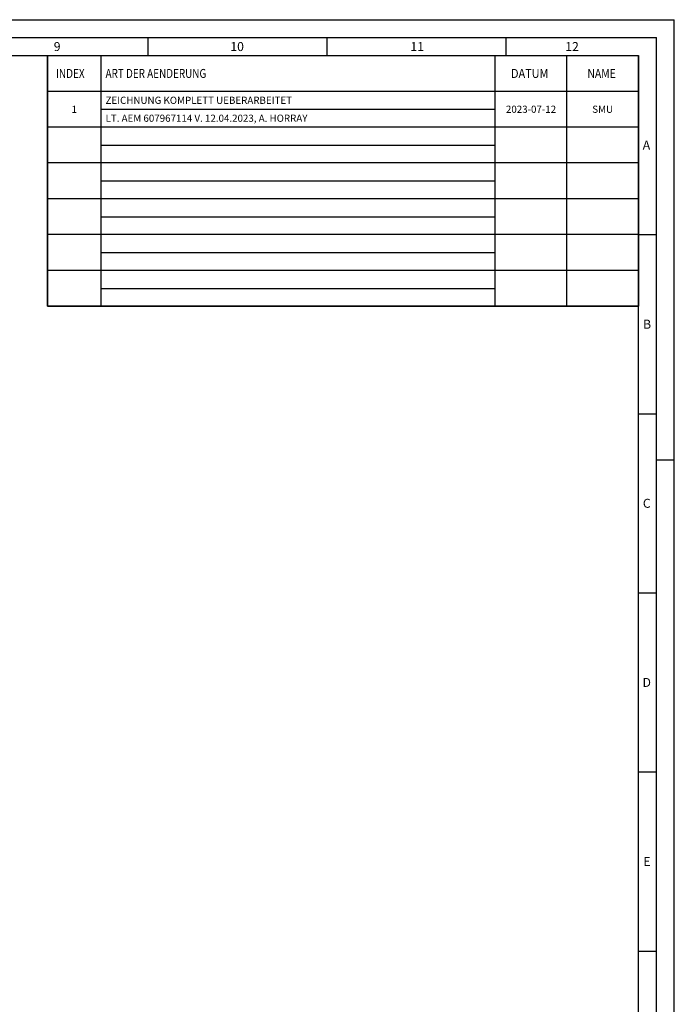
# Model space of a CAD drawing. Units: millimetres. Extents: x 0 to 594, y 0 to 420.
# Drawn here: x 411 to 594, y 145 to 420 of the extents above; entities that cross this region are included whole.
import ezdxf

# ---------------------------------------------------------------- set-up
doc = ezdxf.new("R2010")
doc.units = ezdxf.units.MM
doc.header["$LTSCALE"] = 32.67
doc.layers.add('388838-000-01-ED1_FORMAT', color=7, linetype='CONTINUOUS')
doc.styles.get("Standard").update_dxf_attribs({"font": 'TXT.SHX', "width": 0.7})

# ---------------------------------------------------------------- blocks, each defined once
blk = doc.blocks.new('CHANGEBLOCK_BL1', base_point=(501.5, 375))
at = {"layer": '388838-000-01-ED1_FORMAT', "color": 7, "linetype": 'CONTINUOUS'}
for p, q in [((419, 340), (419, 410)), ((434, 340), (434, 410)), ((544, 340), (544, 410)), ((564, 340), (564, 410)), ((584, 400), (419, 400)), ((584, 390), (419, 390)), ((584, 380), (419, 380)), ((584, 370), (419, 370)), ((584, 360), (419, 360)), ((584, 350), (419, 350)), ((584, 340), (419, 340))]:
    blk.add_line(p, q, dxfattribs=at)
at = {"layer": '388838-000-01-ED1_FORMAT', "color": 2, "linetype": 'CONTINUOUS'}
for s, width, p in [('INDEX', 0.819048, (421.38, 403.75)), ('ART DER AENDERUNG', 0.810924, (435.23, 403.75)), ('DATUM', 0.890476, (548.43, 403.75)), ('NAME', 0.85119, (569.74, 403.75))]:
    blk.add_text(s, height=2.5, dxfattribs=dict(at, width=width)).set_placement(p)

msp = doc.modelspace()

# ---------------------------------------------------------------- linework, layer by layer
at = {"layer": '388838-000-01-ED1_FORMAT', "color": 3, "linetype": 'CONTINUOUS'}
for p, q in [((0, 420), (594, 420)), ((594, 0), (594, 420)), ((5, 415), (589, 415)), ((447, 415), (447, 410)), ((497, 415), (497, 410)), ((547, 415), (547, 410)), ((589, 5), (589, 415)), ((419, 410), (584, 410)), ((419, 410), (419, 340)), ((584, 410), (584, 340)), ((434, 395), (544, 395)), ((434, 385), (544, 385)), ((434, 375), (544, 375)), ((434, 365), (544, 365)), ((584, 360), (589, 360)), ((434, 355), (544, 355)), ((434, 345), (544, 345)), ((419, 340), (584, 340)), ((584, 310), (589, 310)), ((594, 297), (589, 297)), ((584, 260), (589, 260)), ((584, 210), (589, 210)), ((584, 160), (589, 160))]:
    msp.add_line(p, q, dxfattribs=at)
at = {"layer": '388838-000-01-ED1_FORMAT', "color": 7, "linetype": 'CONTINUOUS'}
for p in [(10, 410), (584, 10)]:
    msp.add_line(p, (584, 410), dxfattribs=at)

# ---------------------------------------------------------------- block references
at = {"layer": '388838-000-01-ED1_FORMAT', "color": 3, "linetype": 'CONTINUOUS'}
msp.add_blockref('CHANGEBLOCK_BL1', (501.5, 375), dxfattribs=at)

# ---------------------------------------------------------------- texts
at = {"layer": '388838-000-01-ED1_FORMAT', "color": 2, "linetype": 'CONTINUOUS', "line_spacing_factor": 0.9}
for s, insert, char_height, width, attachment_point in [('9', (420.7798, 413.75), 2.5, 3.660714, 1), ('10', (470.0655, 413.75), 2.5, 5.803571, 1), ('11', (520.3333, 413.75), 2.5, 5, 1), ('12', (563.5655, 413.75), 2.5, 5.803571, 1), ('ZEICHNUNG KOMPLETT UEBERARBEITET', (435.225, 398.5), 2, 74.285714, 1), ('1', (426.5, 396), 2, 1.714286, 2), ('2023-07-12', (554, 396), 2, 22.285714, 2), ('SMU', (574, 396), 2, 7.285714, 2), ('LT. AEM 607967114 V. 12.04.2023, A. HORRAY ', (435.225, 393.5), 2, 96.142857, 1), ('A', (585.1905, 386.25), 2.5, 3.928571, 1), ('B', (585.2798, 336.25), 2.5, 3.660714, 1), ('C', (585.2202, 286.25), 2.5, 3.839286, 1), ('D', (585.131, 236.25), 2.5, 4.107143, 1), ('E', (585.369, 186.25), 2.5, 3.392857, 1)]:
    msp.add_mtext(s, dxfattribs=dict(at, insert=insert, char_height=char_height, width=width, attachment_point=attachment_point))

doc.saveas('drawing.dxf')
